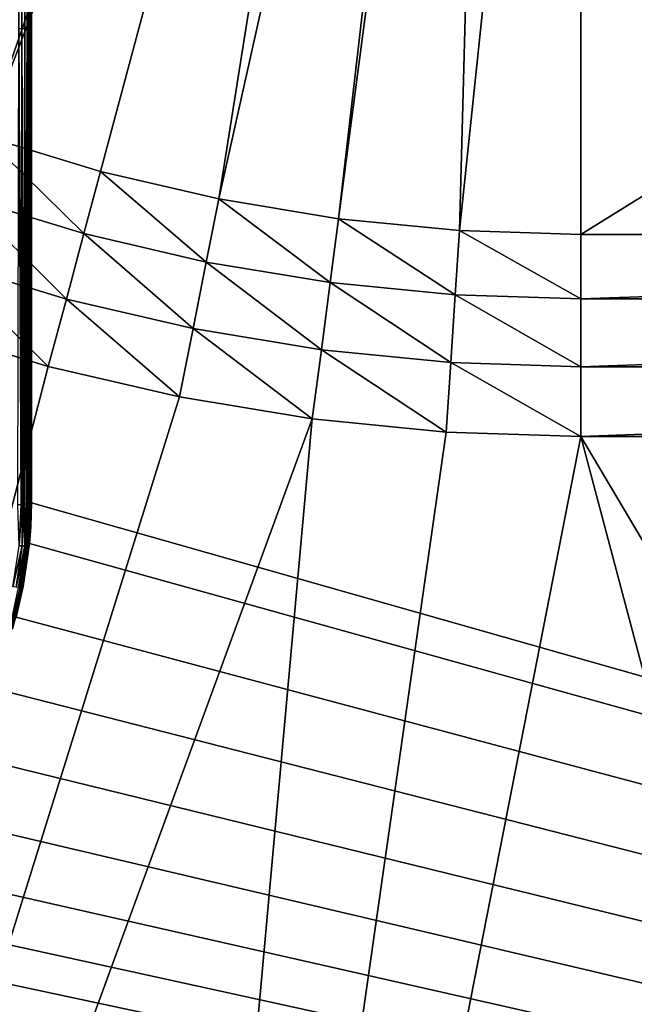
# Model space of a CAD drawing. Extents: x 0 to 358, y 0 to 574.
# Drawn here: x 213 to 222, y 43 to 57 of the extents above; entities that cross this region are included whole.
import ezdxf

# ---------------------------------------------------------------- set-up
doc = ezdxf.new("R2010")
doc.units = 0

msp = doc.modelspace()

# ---------------------------------------------------------------- linework, layer by layer
for points in [[(308.573547, 23.000002, 2.250001), (212.589584, 71.654678, 2.250001), (308.573547, 555, 2.250001)], [(308.573547, 23.000002, 2.250001), (212.947952, 70.683243, 2.250001), (212.589584, 71.654678, 2.250001)], [(209.404922, 56.461082, 350.059509), (216.406891, 70.943878, 341.593567), (207.922424, 57.253479, 350.059509)], [(209.404922, 56.461082, 350.059509), (217.102982, 70.655556, 341.593567), (216.406891, 70.943878, 341.593567)], [(210.936066, 55.767326, 350.059509), (217.102982, 70.655556, 341.593567), (209.404922, 56.461082, 350.059509)], [(210.936066, 55.767326, 350.059509), (217.799057, 70.367233, 341.593567), (217.102982, 70.655556, 341.593567)], [(213.133987, 69.664658, 2.250001), (212.947952, 70.683243, 2.250001), (308.573547, 23.000002, 2.250001)], [(212.509308, 55.175201, 350.059509), (217.799057, 70.367233, 341.593567), (210.936066, 55.767326, 350.059509)], [(212.509308, 55.175201, 350.059509), (218.287231, 70.250031, 341.593567), (217.799057, 70.367233, 341.593567)], [(214.117905, 54.687233, 350.059509), (218.287231, 70.250031, 341.593567), (212.509308, 55.175201, 350.059509)], [(215.754974, 54.305523, 350.059509), (218.287231, 70.250031, 341.593567), (214.117905, 54.687233, 350.059509)], [(215.754974, 54.305523, 350.059509), (219.264267, 70.015472, 341.593567), (218.287231, 70.250031, 341.593567)], [(217.413498, 54.0317, 350.059509), (219.264267, 70.015472, 341.593567), (215.754974, 54.305523, 350.059509)], [(217.413498, 54.0317, 350.059509), (219.514343, 69.995789, 341.593567), (219.264267, 70.015472, 341.593567)], [(219.08638, 53.86694, 350.059509), (219.514343, 69.995789, 341.593567), (217.413498, 54.0317, 350.059509)], [(219.08638, 53.86694, 350.059509), (220.766449, 69.897247, 341.593567), (219.514343, 69.995789, 341.593567)], [(220.766449, 53.811939, 350.059509), (220.766449, 69.897247, 341.593567), (219.08638, 53.86694, 350.059509)], [(246.663635, 53.811939, 350.059509), (246.663635, 69.897247, 341.593567), (220.766449, 53.811939, 350.059509)], [(220.766449, 53.811939, 350.059509), (246.663635, 69.897247, 341.593567), (220.766449, 69.897247, 341.593567)], [(308.573547, 23.000002, 2.250001), (213.160599, 69.100006, 2.250001), (213.133987, 69.664658, 2.250001)], [(308.573547, 23.000002, 2.250001), (213.160599, 50.099998, 2.250001), (213.160599, 69.100006, 2.250001)], [(213.160599, 50.099998, 2.250001), (213.160599, 58.888256, 1.48131), (213.160599, 69.100006, 2.250001)], [(212.987717, 63.255669, 1.064196), (213.030106, 63.254715, 1.107574), (212.987717, 56.662083, 1.05001)], [(212.987717, 56.662083, 1.05001), (213.030106, 63.254715, 1.107574), (213.030106, 56.662842, 1.093388)], [(213.030106, 56.662842, 1.093388), (213.030106, 63.254715, 1.107574), (213.071136, 63.253567, 1.159534)], [(213.030106, 56.662842, 1.093388), (213.071136, 63.253567, 1.159534), (213.071136, 56.663765, 1.145348)], [(213.071136, 56.663765, 1.145348), (213.071136, 63.253567, 1.159534), (213.103043, 63.252419, 1.211926)], [(213.071136, 56.663765, 1.145348), (213.103043, 63.252419, 1.211926), (213.103043, 56.664692, 1.19774)], [(213.103043, 63.252419, 1.211926), (213.125641, 63.251331, 1.261815), (213.103043, 56.664692, 1.19774)], [(213.103043, 56.664692, 1.19774), (213.125641, 63.251331, 1.261815), (213.125641, 56.665569, 1.24763)], [(213.125641, 56.665569, 1.24763), (213.125641, 63.251331, 1.261815), (213.142288, 63.250168, 1.314312)], [(213.125641, 56.665569, 1.24763), (213.142288, 63.250168, 1.314312), (213.142288, 56.666492, 1.300126)], [(213.142288, 56.666492, 1.300126), (213.142288, 63.250168, 1.314312), (213.153595, 63.248886, 1.372695)], [(213.142288, 56.666492, 1.300126), (213.153595, 63.248886, 1.372695), (213.153595, 56.667522, 1.358524)], [(213.153595, 56.667522, 1.358524), (213.153595, 63.248886, 1.372695), (213.159729, 63.24725, 1.447514)], [(213.153595, 56.667522, 1.358524), (213.159729, 63.24725, 1.447514), (213.159729, 56.668846, 1.433343)], [(213.159729, 63.24725, 1.447514), (213.160599, 58.888256, 1.48131), (213.159729, 56.668846, 1.433343)], [(213.159729, 56.668846, 1.433343), (213.160599, 58.888256, 1.48131), (213.160599, 56.670368, 1.520187)], [(213.160599, 50.099998, 2.250001), (213.160599, 56.670368, 1.520187), (213.160599, 58.888256, 1.48131)], [(213.018509, 50.07589, 1.33045), (212.974289, 50.073235, 1.284257), (212.987717, 56.662083, 1.05001)], [(212.987717, 56.662083, 1.05001), (213.030106, 56.662842, 1.093388), (213.018509, 50.07589, 1.33045)], [(213.030106, 56.662842, 1.093388), (213.028748, 50.0765, 1.341134), (213.018509, 50.07589, 1.33045)], [(213.030106, 56.662842, 1.093388), (213.049866, 50.077751, 1.363173), (213.028748, 50.0765, 1.341134)], [(213.071136, 56.663765, 1.145348), (213.049866, 50.077751, 1.363173), (213.030106, 56.662842, 1.093388)], [(213.071136, 56.663765, 1.145348), (213.069885, 50.079433, 1.392573), (213.049866, 50.077751, 1.363173)], [(213.103043, 56.664692, 1.19774), (213.095398, 50.081581, 1.430035), (213.069885, 50.079433, 1.392573)], [(213.103043, 56.664692, 1.19774), (213.069885, 50.079433, 1.392573), (213.071136, 56.663765, 1.145348)], [(213.12204, 50.084873, 1.487508), (213.095398, 50.081581, 1.430035), (213.103043, 56.664692, 1.19774)], [(213.103043, 56.664692, 1.19774), (213.125641, 56.665569, 1.24763), (213.12204, 50.084873, 1.487508)], [(213.125641, 56.665569, 1.24763), (213.125107, 50.085262, 1.49411), (213.12204, 50.084873, 1.487508)], [(213.125641, 56.665569, 1.24763), (213.128479, 50.085663, 1.501366), (213.125107, 50.085262, 1.49411)], [(213.142288, 56.666492, 1.300126), (213.128479, 50.085663, 1.501366), (213.125641, 56.665569, 1.24763)], [(213.142288, 56.666492, 1.300126), (213.148056, 50.089687, 1.571611), (213.128479, 50.085663, 1.501366)], [(213.153595, 56.667522, 1.358524), (213.148056, 50.089687, 1.571611), (213.142288, 56.666492, 1.300126)], [(213.153595, 56.667522, 1.358524), (213.151825, 50.091595, 1.604781), (213.148056, 50.089687, 1.571611)], [(213.156586, 50.093994, 1.646623), (213.151825, 50.091595, 1.604781), (213.153595, 56.667522, 1.358524)], [(213.159424, 50.095425, 1.671627), (213.153595, 56.667522, 1.358524), (213.159729, 56.668846, 1.433343)], [(213.156586, 50.093994, 1.646623), (213.153595, 56.667522, 1.358524), (213.159424, 50.095425, 1.671627)], [(213.159424, 50.095425, 1.671627), (213.159729, 56.668846, 1.433343), (213.159531, 50.095856, 1.679301)], [(213.159531, 50.095856, 1.679301), (213.159729, 56.668846, 1.433343), (213.160599, 54.494381, 1.558334)], [(213.159729, 56.668846, 1.433343), (213.160599, 56.670368, 1.520187), (213.160599, 54.494381, 1.558334)], [(213.160599, 54.494381, 1.558334), (213.160599, 56.670368, 1.520187), (213.160599, 50.099998, 2.250001)], [(212.509308, 55.175201, 350.059509), (212.223206, 54.332344, 350.439758), (213.887527, 53.82748, 350.439758)], [(212.509308, 55.175201, 350.059509), (213.887527, 53.82748, 350.439758), (214.117905, 54.687233, 350.059509)], [(214.117905, 54.687233, 350.059509), (213.887527, 53.82748, 350.439758), (215.581329, 53.432541, 350.439758)], [(214.117905, 54.687233, 350.059509), (215.581329, 53.432541, 350.439758), (215.754974, 54.305523, 350.059509)], [(213.159531, 50.095856, 1.679301), (213.160599, 54.494381, 1.558334), (213.160599, 50.099998, 1.751736)], [(213.160599, 50.099998, 2.250001), (213.160599, 50.099998, 1.751736), (213.160599, 54.494381, 1.558334)], [(212.223206, 54.332344, 350.439758), (211.921158, 53.442566, 350.671936), (213.644333, 52.919849, 350.671936)], [(212.223206, 54.332344, 350.439758), (213.644333, 52.919849, 350.671936), (213.887527, 53.82748, 350.439758)], [(215.754974, 54.305523, 350.059509), (215.581329, 53.432541, 350.439758), (217.297318, 53.149239, 350.439758)], [(215.754974, 54.305523, 350.059509), (217.297318, 53.149239, 350.439758), (217.413498, 54.0317, 350.059509)], [(217.413498, 54.0317, 350.059509), (217.297318, 53.149239, 350.439758), (219.028168, 52.978752, 350.439758)], [(217.413498, 54.0317, 350.059509), (219.028168, 52.978752, 350.439758), (219.08638, 53.86694, 350.059509)], [(219.08638, 53.86694, 350.059509), (219.028168, 52.978752, 350.439758), (220.766449, 52.921848, 350.439758)], [(219.08638, 53.86694, 350.059509), (220.766449, 52.921848, 350.439758), (220.766449, 53.811939, 350.059509)], [(213.887527, 53.82748, 350.439758), (213.644333, 52.919849, 350.671936), (215.39801, 52.510963, 350.671936)], [(213.887527, 53.82748, 350.439758), (215.39801, 52.510963, 350.671936), (215.581329, 53.432541, 350.439758)], [(220.766449, 52.921848, 350.439758), (246.663635, 52.921848, 350.439758), (246.663635, 53.811939, 350.059509)], [(220.766449, 52.921848, 350.439758), (246.663635, 53.811939, 350.059509), (220.766449, 53.811939, 350.059509)], [(211.921158, 53.442566, 350.671936), (211.611053, 52.529022, 350.75), (213.394638, 51.987976, 350.75)], [(211.921158, 53.442566, 350.671936), (213.394638, 51.987976, 350.75), (213.644333, 52.919849, 350.671936)], [(215.581329, 53.432541, 350.439758), (215.39801, 52.510963, 350.671936), (217.174683, 52.217632, 350.671936)], [(215.581329, 53.432541, 350.439758), (217.174683, 52.217632, 350.671936), (217.297318, 53.149239, 350.439758)], [(217.297318, 53.149239, 350.439758), (217.174683, 52.217632, 350.671936), (218.966721, 52.04113, 350.671936)], [(217.297318, 53.149239, 350.439758), (218.966721, 52.04113, 350.671936), (219.028168, 52.978752, 350.439758)], [(213.644333, 52.919849, 350.671936), (213.394638, 51.987976, 350.75), (215.209793, 51.564739, 350.75)], [(213.644333, 52.919849, 350.671936), (215.209793, 51.564739, 350.75), (215.39801, 52.510963, 350.671936)], [(219.028168, 52.978752, 350.439758), (218.966721, 52.04113, 350.671936), (220.766449, 51.982208, 350.671936)], [(219.028168, 52.978752, 350.439758), (220.766449, 51.982208, 350.671936), (220.766449, 52.921848, 350.439758)], [(220.766449, 51.982208, 350.671936), (246.663635, 51.982208, 350.671936), (246.663635, 52.921848, 350.439758)], [(220.766449, 51.982208, 350.671936), (246.663635, 52.921848, 350.439758), (220.766449, 52.921848, 350.439758)], [(203.968979, 15.561551, 350.75), (213.394638, 51.987976, 350.75), (211.611053, 52.529022, 350.75)], [(215.39801, 52.510963, 350.671936), (215.209793, 51.564739, 350.75), (217.048752, 51.261127, 350.75)], [(215.39801, 52.510963, 350.671936), (217.048752, 51.261127, 350.75), (217.174683, 52.217632, 350.671936)], [(217.174683, 52.217632, 350.671936), (217.048752, 51.261127, 350.75), (218.90361, 51.078438, 350.75)], [(217.174683, 52.217632, 350.671936), (218.90361, 51.078438, 350.75), (218.966721, 52.04113, 350.671936)], [(215.209793, 51.564739, 350.75), (213.394638, 51.987976, 350.75), (203.968979, 15.561551, 350.75)], [(218.966721, 52.04113, 350.671936), (218.90361, 51.078438, 350.75), (220.766449, 51.017464, 350.75)], [(218.966721, 52.04113, 350.671936), (220.766449, 51.017464, 350.75), (220.766449, 51.982208, 350.671936)], [(220.766449, 51.017464, 350.75), (246.663635, 51.017464, 350.75), (246.663635, 51.982208, 350.671936)], [(220.766449, 51.017464, 350.75), (246.663635, 51.982208, 350.671936), (220.766449, 51.982208, 350.671936)], [(203.968979, 15.561551, 350.75), (217.048752, 51.261127, 350.75), (215.209793, 51.564739, 350.75)], [(213.823517, 15.561551, 350.75), (217.048752, 51.261127, 350.75), (203.968979, 15.561551, 350.75)], [(213.823517, 15.561551, 350.75), (218.90361, 51.078438, 350.75), (217.048752, 51.261127, 350.75)], [(220.766449, 51.017464, 350.75), (218.90361, 51.078438, 350.75), (213.823517, 15.561551, 350.75)], [(230.180511, 15.561551, 350.75), (220.766449, 51.017464, 350.75), (213.823517, 15.561551, 350.75)], [(241.812622, 15.561551, 350.75), (246.663635, 51.017464, 350.75), (220.766449, 51.017464, 350.75)], [(241.812622, 15.561551, 350.75), (220.766449, 51.017464, 350.75), (230.180511, 15.561551, 350.75)], [(213.018509, 50.07589, 1.33045), (212.990372, 49.504444, 1.348719), (212.974289, 50.073235, 1.284257)], [(213.018509, 50.07589, 1.33045), (213.028748, 50.0765, 1.341134), (212.990372, 49.504444, 1.348719)], [(212.990372, 49.504444, 1.348719), (213.028748, 50.0765, 1.341134), (213.033722, 49.503193, 1.399994)], [(213.028748, 50.0765, 1.341134), (213.049866, 50.077751, 1.363173), (213.033722, 49.503193, 1.399994)], [(213.033722, 49.503193, 1.399994), (213.049866, 50.077751, 1.363173), (213.069885, 50.079433, 1.392573)], [(213.033722, 49.503193, 1.399994), (213.069885, 50.079433, 1.392573), (213.067734, 49.502895, 1.451835)], [(213.067734, 49.502895, 1.451835), (213.069885, 50.079433, 1.392573), (213.095398, 50.081581, 1.430035)], [(213.067734, 49.502895, 1.451835), (213.095398, 50.081581, 1.430035), (213.093246, 49.503429, 1.503974)], [(213.093246, 49.503429, 1.503974), (213.095398, 50.081581, 1.430035), (213.12204, 50.084873, 1.487508)], [(213.093246, 49.503429, 1.503974), (213.12204, 50.084873, 1.487508), (213.111145, 49.504726, 1.556158)], [(213.128479, 50.085663, 1.501366), (213.148056, 50.089687, 1.571611), (213.111145, 49.504726, 1.556158)], [(213.111145, 49.504726, 1.556158), (213.148056, 50.089687, 1.571611), (213.122559, 49.506649, 1.608223)], [(213.111145, 49.504726, 1.556158), (213.125107, 50.085262, 1.49411), (213.128479, 50.085663, 1.501366)], [(213.111145, 49.504726, 1.556158), (213.12204, 50.084873, 1.487508), (213.125107, 50.085262, 1.49411)], [(213.12233, 49.536823, 1.762778), (213.159424, 50.095425, 1.671627), (213.159531, 50.095856, 1.679301)], [(213.12233, 49.536823, 1.762778), (213.159531, 50.095856, 1.679301), (213.151505, 49.769535, 1.758218)], [(213.128799, 49.509079, 1.660049), (213.159424, 50.095425, 1.671627), (213.12233, 49.536823, 1.762778)], [(213.122559, 49.506649, 1.608223), (213.148056, 50.089687, 1.571611), (213.151825, 50.091595, 1.604781)], [(213.122559, 49.506649, 1.608223), (213.151825, 50.091595, 1.604781), (213.128799, 49.509079, 1.660049)], [(213.128799, 49.509079, 1.660049), (213.156586, 50.093994, 1.646623), (213.159424, 50.095425, 1.671627)], [(213.151825, 50.091595, 1.604781), (213.156586, 50.093994, 1.646623), (213.128799, 49.509079, 1.660049)], [(213.133987, 49.535351, 2.250001), (213.160599, 50.099998, 2.250001), (308.573547, 23.000002, 2.250001)], [(213.151505, 49.769535, 1.758218), (213.160599, 50.099998, 2.250001), (213.133987, 49.535351, 2.250001)], [(213.151505, 49.769535, 1.758218), (213.159531, 50.095856, 1.679301), (213.160599, 50.099998, 1.751736)], [(213.160599, 50.099998, 1.751736), (213.160599, 50.099998, 2.250001), (213.151505, 49.769535, 1.758218)], [(213.151505, 49.769535, 1.758218), (213.133987, 49.535351, 2.250001), (213.12233, 49.536823, 1.762778)], [(212.990372, 49.504444, 1.348719), (213.033722, 49.503193, 1.399994), (212.904541, 48.936577, 1.369014)], [(212.904541, 48.936577, 1.369014), (213.033722, 49.503193, 1.399994), (212.947418, 48.931076, 1.419336)], [(213.067734, 49.502895, 1.451835), (212.947418, 48.931076, 1.419336), (213.033722, 49.503193, 1.399994)], [(213.067734, 49.502895, 1.451835), (212.98114, 48.927425, 1.470163), (212.947418, 48.931076, 1.419336)], [(308.573547, 23.000002, 2.250001), (212.947952, 48.516766, 2.250001), (213.133987, 49.535351, 2.250001)], [(212.947952, 48.516766, 2.250001), (213.047607, 48.941017, 1.774475), (213.133987, 49.535351, 2.250001)], [(213.00647, 48.925446, 1.521215), (212.98114, 48.927425, 1.470163), (213.067734, 49.502895, 1.451835)], [(213.093246, 49.503429, 1.503974), (213.024353, 48.924938, 1.572296), (213.00647, 48.925446, 1.521215)], [(213.093246, 49.503429, 1.503974), (213.00647, 48.925446, 1.521215), (213.067734, 49.502895, 1.451835)], [(213.111145, 49.504726, 1.556158), (213.035843, 48.925697, 1.623213), (213.024353, 48.924938, 1.572296)], [(213.111145, 49.504726, 1.556158), (213.024353, 48.924938, 1.572296), (213.093246, 49.503429, 1.503974)], [(213.122559, 49.506649, 1.608223), (213.042267, 48.927441, 1.673862), (213.035843, 48.925697, 1.623213)], [(213.122559, 49.506649, 1.608223), (213.035843, 48.925697, 1.623213), (213.111145, 49.504726, 1.556158)], [(213.119751, 49.516319, 1.76318), (213.047607, 48.941017, 1.774475), (213.042267, 48.927441, 1.673862)], [(213.128799, 49.509079, 1.660049), (213.119751, 49.516319, 1.76318), (213.042267, 48.927441, 1.673862)], [(213.128799, 49.509079, 1.660049), (213.042267, 48.927441, 1.673862), (213.122559, 49.506649, 1.608223)], [(213.133987, 49.535351, 2.250001), (213.047607, 48.941017, 1.774475), (213.119751, 49.516319, 1.76318)], [(213.12233, 49.536823, 1.762778), (213.119751, 49.516319, 1.76318), (213.128799, 49.509079, 1.660049)], [(213.133987, 49.535351, 2.250001), (213.119751, 49.516319, 1.76318), (213.12233, 49.536823, 1.762778)], [(213.00647, 48.925446, 1.521215), (212.862656, 48.355907, 1.538664), (212.98114, 48.927425, 1.470163)], [(212.88031, 48.353584, 1.588598), (212.862656, 48.355907, 1.538664), (213.00647, 48.925446, 1.521215)], [(213.024353, 48.924938, 1.572296), (212.88031, 48.353584, 1.588598), (213.00647, 48.925446, 1.521215)], [(213.024353, 48.924938, 1.572296), (212.891754, 48.353134, 1.638338), (212.88031, 48.353584, 1.588598)], [(213.035843, 48.925697, 1.623213), (212.89827, 48.354164, 1.687795), (212.891754, 48.353134, 1.638338)], [(213.035843, 48.925697, 1.623213), (212.891754, 48.353134, 1.638338), (213.024353, 48.924938, 1.572296)], [(212.935806, 48.52, 1.782864), (212.89827, 48.354164, 1.687795), (213.047607, 48.941017, 1.774475)], [(213.042267, 48.927441, 1.673862), (213.047607, 48.941017, 1.774475), (212.89827, 48.354164, 1.687795)], [(213.042267, 48.927441, 1.673862), (212.89827, 48.354164, 1.687795), (213.035843, 48.925697, 1.623213)], [(212.947952, 48.516766, 2.250001), (212.935806, 48.52, 1.782864), (213.047607, 48.941017, 1.774475)], [(308.573547, 23.000002, 2.250001), (212.589584, 47.54533, 2.250001), (212.947952, 48.516766, 2.250001)], [(212.069519, 46.649979, 2.250001), (212.589584, 47.54533, 2.250001), (308.573547, 23.000002, 2.250001)], [(308.573547, 23.000002, 2.250001), (211.403244, 45.857368, 2.250001), (212.069519, 46.649979, 2.250001)], [(308.573547, 23.000002, 2.250001), (210.610641, 45.191109, 2.250001), (211.403244, 45.857368, 2.250001)], [(209.715286, 44.671043, 2.250001), (210.610641, 45.191109, 2.250001), (308.573547, 23.000002, 2.250001)], [(308.573547, 23.000002, 2.250001), (208.743835, 44.312656, 2.250001), (209.715286, 44.671043, 2.250001)], [(308.573547, 23.000002, 2.250001), (207.72525, 44.126629, 2.250001), (208.743835, 44.312656, 2.250001)], [(49.747692, 23.000002, 2.250001), (150.595963, 44.126629, 2.250001), (308.573547, 23.000002, 2.250001)], [(308.573547, 23.000002, 2.250001), (150.595963, 44.126629, 2.250001), (151.160614, 44.100002, 2.250001)], [(308.573547, 23.000002, 2.250001), (151.160614, 44.100002, 2.250001), (207.160614, 44.100002, 2.250001)], [(207.160614, 44.100002, 2.250001), (207.72525, 44.126629, 2.250001), (308.573547, 23.000002, 2.250001)]]:
    msp.add_3dface(points)

doc.saveas('drawing.dxf')
